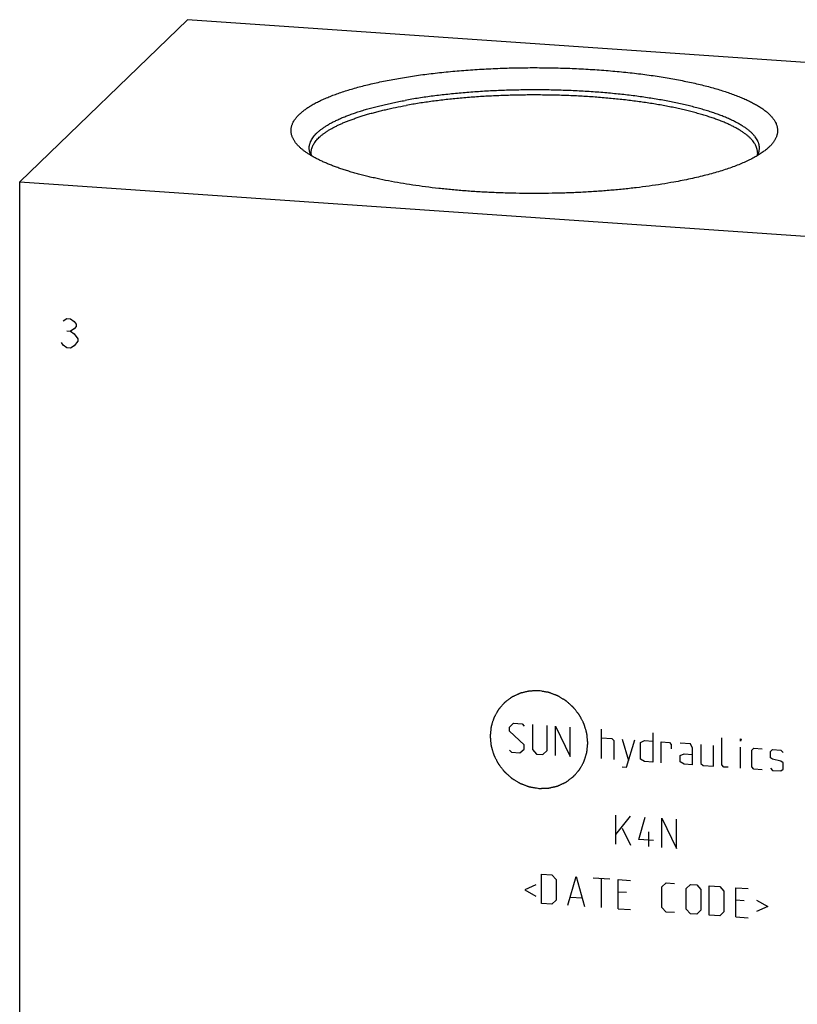
# Model space of a CAD drawing. Units: inches. Extents: x 0.3 to 21.7, y 0.3 to 16.7.
# Drawn here: x 8 to 11.3, y 8.3 to 12.4 of the extents above; entities that cross this region are included whole.
import ezdxf

# ---------------------------------------------------------------- set-up
doc = ezdxf.new("R2010")
doc.units = ezdxf.units.IN
doc.header["$LTSCALE"] = 1.21
doc.header["$MEASUREMENT"] = 0
doc.layers.get('0').update_dxf_attribs({"linetype": 'CONTINUOUS'})

msp = doc.modelspace()

# ---------------------------------------------------------------- linework, layer by layer
at = {"color": 7, "linetype": 'CONTINUOUS'}
for p, q in [((8.7414, 12.43), (8.0426, 11.755)), ((13.9574, 12.0683), (8.7414, 12.43)), ((8.0426, 5.6697), (8.0426, 11.755)), ((8.0426, 11.755), (13.2586, 11.3933))]:
    msp.add_line(p, q, dxfattribs=at)
at = {"color": 4, "linetype": 'CONTINUOUS'}
for p, q in [((8.2241, 11.1759), (8.2393, 11.185)), ((8.2393, 11.185), (8.2545, 11.1839)), ((8.2545, 11.1839), (8.2697, 11.1727)), ((8.2697, 11.1727), (8.2773, 11.1621)), ((8.2773, 11.1621), (8.2773, 11.1519)), ((8.2393, 11.1343), (8.2545, 11.1332)), ((8.2697, 11.1423), (8.2545, 11.1332)), ((8.2545, 11.1332), (8.2697, 11.122)), ((8.2773, 11.1519), (8.2697, 11.1423)), ((8.2697, 11.122), (8.2849, 11.1007)), ((8.2241, 11.0745), (8.2165, 11.0851)), ((8.2393, 11.0633), (8.2241, 11.0745)), ((8.2849, 11.0905), (8.2697, 11.0713)), ((8.2849, 11.1007), (8.2849, 11.0905)), ((8.2545, 11.0622), (8.2393, 11.0633)), ((8.2697, 11.0713), (8.2545, 11.0622)), ((10.0812, 9.4837), (10.0986, 9.4999)), ((10.0812, 9.4664), (10.0812, 9.4837)), ((10.0986, 9.4999), (10.1333, 9.4975)), ((10.1333, 9.4975), (10.142, 9.4882)), ((10.1768, 9.4945), (10.1768, 9.3902)), ((10.2377, 9.386), (10.2377, 9.4903)), ((10.2724, 9.3662), (10.2724, 9.4879)), ((10.2724, 9.4879), (10.3333, 9.3619)), ((10.3333, 9.3619), (10.3333, 9.4837)), ((10.4637, 9.3529), (10.4637, 9.4746)), ((10.142, 9.41), (10.0812, 9.4664)), ((10.4637, 9.4398), (10.5072, 9.4368)), ((10.5072, 9.4368), (10.5158, 9.4275)), ((10.5506, 9.4338), (10.5767, 9.3451)), ((10.6781, 9.4597), (10.6781, 9.338)), ((10.965, 9.3268), (10.965, 9.4398)), ((11.0432, 9.4257), (11.0432, 9.4344)), ((11.0432, 9.4344), (11.0461, 9.4342)), ((11.0461, 9.4342), (11.0432, 9.4257)), ((10.1246, 9.3764), (10.142, 9.3926)), ((10.142, 9.3926), (10.142, 9.41)), ((10.5158, 9.4275), (10.5158, 9.3493)), ((10.568, 9.3167), (10.6028, 9.4302)), ((10.626, 9.4199), (10.6434, 9.4274)), ((10.626, 9.3503), (10.626, 9.4199)), ((10.6434, 9.4274), (10.6781, 9.425)), ((10.7129, 9.3356), (10.7129, 9.4226)), ((10.7129, 9.4226), (10.7477, 9.4201)), ((10.7477, 9.4201), (10.7535, 9.411)), ((10.7535, 9.411), (10.7535, 9.3937)), ((10.8346, 9.4141), (10.7911, 9.4171)), ((10.8433, 9.3961), (10.8346, 9.4141)), ((10.8433, 9.3266), (10.8433, 9.3961)), ((10.8781, 9.4111), (10.8781, 9.3329)), ((10.9302, 9.3205), (10.9302, 9.4075)), ((11.0432, 9.3127), (11.0432, 9.3996)), ((11.0896, 9.3877), (11.0983, 9.3958)), ((11.0983, 9.3958), (11.1331, 9.3934)), ((10.0812, 9.3881), (10.0899, 9.3788)), ((10.0899, 9.3788), (10.1246, 9.3764)), ((10.1768, 9.3902), (10.1942, 9.3716)), ((10.1942, 9.3716), (10.2203, 9.3698)), ((10.2203, 9.3698), (10.2377, 9.386)), ((10.6434, 9.3404), (10.626, 9.3503)), ((10.7911, 9.365), (10.8085, 9.3725)), ((10.7911, 9.3389), (10.7911, 9.365)), ((10.8085, 9.3725), (10.8433, 9.37)), ((11.0896, 9.3182), (11.0896, 9.3877)), ((11.1678, 9.3823), (11.1765, 9.3904)), ((11.1678, 9.3562), (11.1678, 9.3823)), ((11.1765, 9.3498), (11.1678, 9.3562)), ((11.1765, 9.3904), (11.2113, 9.388)), ((11.2113, 9.3416), (11.1765, 9.3498)), ((11.2113, 9.388), (11.22, 9.3787)), ((10.5506, 9.3179), (10.568, 9.3167)), ((10.6781, 9.338), (10.6434, 9.3404)), ((10.8085, 9.329), (10.7911, 9.3389)), ((10.8433, 9.3266), (10.8085, 9.329)), ((10.8781, 9.3329), (10.8868, 9.3236)), ((10.8868, 9.3236), (10.9302, 9.3205)), ((10.9737, 9.3175), (10.965, 9.3268)), ((10.9911, 9.3163), (10.9737, 9.3175)), ((11.0983, 9.3089), (11.0896, 9.3182)), ((11.1331, 9.3065), (11.0983, 9.3089)), ((11.1678, 9.3128), (11.1765, 9.3035)), ((11.22, 9.3352), (11.2113, 9.3416)), ((11.2113, 9.3011), (11.22, 9.3091)), ((11.22, 9.3091), (11.22, 9.3352)), ((11.1765, 9.3035), (11.2113, 9.3011)), ((10.5245, 8.9957), (10.5245, 9.1174)), ((10.5245, 9.0363), (10.5854, 9.1132)), ((10.6202, 9.0152), (10.6462, 9.109)), ((10.7158, 8.9825), (10.7158, 9.1042)), ((10.7158, 9.1042), (10.7766, 8.9782)), ((10.5506, 9.0635), (10.5854, 8.9915)), ((10.7766, 8.9782), (10.7766, 9.1)), ((10.6607, 8.9863), (10.6607, 9.0471)), ((10.681, 9.011), (10.6202, 9.0152)), ((10.2145, 8.7495), (10.2145, 8.8712)), ((10.2145, 8.8712), (10.2579, 8.8682)), ((10.2579, 8.8682), (10.2753, 8.8496)), ((10.3246, 8.7418), (10.3594, 8.8611)), ((10.3594, 8.8611), (10.3941, 8.737)), ((10.1913, 8.8264), (10.1449, 8.8065)), ((10.2753, 8.8496), (10.2753, 8.7626)), ((10.4289, 8.8563), (10.4985, 8.8515)), ((10.4637, 8.7322), (10.4637, 8.8539)), ((10.5332, 8.7274), (10.5332, 8.8491)), ((10.5332, 8.8491), (10.5854, 8.8455)), ((10.7158, 8.819), (10.7332, 8.8352)), ((10.7158, 8.7321), (10.7158, 8.819)), ((10.7332, 8.8352), (10.768, 8.8328)), ((10.8172, 8.812), (10.8346, 8.8282)), ((10.8346, 8.8282), (10.8607, 8.8264)), ((10.8607, 8.8264), (10.8781, 8.8078)), ((10.9128, 8.701), (10.9128, 8.8228)), ((10.9128, 8.8228), (10.9563, 8.8197)), ((10.9563, 8.8197), (10.9737, 8.8011)), ((10.1449, 8.8065), (10.1913, 8.7801)), ((10.3362, 8.7758), (10.3826, 8.7726)), ((10.568, 8.7945), (10.5332, 8.7969)), ((10.8172, 8.7251), (10.8172, 8.812)), ((10.8781, 8.8078), (10.8781, 8.7208)), ((10.9737, 8.8011), (10.9737, 8.7142)), ((11.023, 8.6934), (11.023, 8.8151)), ((11.023, 8.8151), (11.0751, 8.8115)), ((10.2579, 8.7465), (10.2145, 8.7495)), ((10.2753, 8.7626), (10.2579, 8.7465)), ((11.0577, 8.7605), (11.023, 8.763)), ((11.1099, 8.7627), (11.1563, 8.7363)), ((11.1563, 8.7363), (11.1099, 8.7164)), ((10.5332, 8.7274), (10.5854, 8.7238)), ((10.7332, 8.7135), (10.7158, 8.7321)), ((10.768, 8.7111), (10.7332, 8.7135)), ((10.8346, 8.7065), (10.8172, 8.7251)), ((10.8607, 8.7047), (10.8346, 8.7065)), ((10.8781, 8.7208), (10.8607, 8.7047)), ((10.9563, 8.698), (10.9128, 8.701)), ((10.9737, 8.7142), (10.9563, 8.698)), ((11.023, 8.6934), (11.0751, 8.6898))]:
    msp.add_line(p, q, dxfattribs=at)
at = {"color": 7, "linetype": 'CONTINUOUS'}
for points, knots in [([(9.6038, 12.1828), (9.6145, 12.1848), (9.6363, 12.1886), (9.6693, 12.1938), (9.703, 12.1988), (9.7375, 12.2034), (9.7726, 12.2076), (9.8206, 12.2129), (9.8818, 12.2185), (9.9565, 12.2238), (10.0326, 12.2275), (10.1096, 12.2298), (10.187, 12.2305), (10.2643, 12.2297), (10.3413, 12.2273), (10.4173, 12.2235), (10.4919, 12.2181), (10.553, 12.2124), (10.6009, 12.2071), (10.6359, 12.2028), (10.6703, 12.1982), (10.704, 12.1932), (10.7369, 12.1879), (10.769, 12.1822), (10.8002, 12.1763), (10.8306, 12.17), (10.8599, 12.1635), (10.8883, 12.1567), (10.9157, 12.1496), (10.942, 12.1422), (10.9671, 12.1346), (10.9912, 12.1267), (11.014, 12.1186), (11.0356, 12.1102), (11.056, 12.1017), (11.0751, 12.093), (11.0929, 12.0841), (11.1094, 12.075), (11.1245, 12.0658), (11.1382, 12.0564), (11.1506, 12.0469), (11.1615, 12.0372), (11.171, 12.0275), (11.1791, 12.0177), (11.1857, 12.0077), (11.1901, 11.9993), (11.1927, 11.9925), (11.1944, 11.9875), (11.1956, 11.9825), (11.1965, 11.9775), (11.197, 11.9724), (11.1971, 11.9674), (11.1969, 11.9624), (11.1963, 11.9573), (11.1953, 11.9523), (11.1939, 11.9473), (11.1922, 11.9423), (11.1893, 11.9355), (11.1848, 11.9271), (11.1779, 11.9172), (11.1697, 11.9073), (11.1634, 11.9011), (11.16, 11.898)], [0, 0, 0, 0, 0.018628, 0.037679, 0.057127, 0.076949, 0.097116, 0.117604, 0.159427, 0.202194, 0.245673, 0.289628, 0.333816, 0.377998, 0.42193, 0.465372, 0.508087, 0.549845, 0.570294, 0.590421, 0.610197, 0.629598, 0.648598, 0.667172, 0.685297, 0.702951, 0.720111, 0.736757, 0.75287, 0.768431, 0.783425, 0.797836, 0.81165, 0.824857, 0.837447, 0.849413, 0.860752, 0.871464, 0.881551, 0.891022, 0.899891, 0.908179, 0.915914, 0.923137, 0.9299, 0.936268, 0.939331, 0.942327, 0.94527, 0.948171, 0.951046, 0.953908, 0.956773, 0.959655, 0.962567, 0.965525, 0.968541, 0.971627, 0.978051, 0.984881, 0.992181, 1, 1, 1, 1]), ([(9.2091, 11.898), (9.2057, 11.9011), (9.1994, 11.9074), (9.1911, 11.9172), (9.1843, 11.9272), (9.1797, 11.9357), (9.1769, 11.9424), (9.1752, 11.9475), (9.1738, 11.9525), (9.1728, 11.9576), (9.1722, 11.9626), (9.172, 11.9677), (9.1722, 11.9727), (9.1727, 11.9778), (9.1736, 11.9828), (9.1749, 11.9879), (9.1765, 11.9929), (9.1793, 11.9997), (9.1837, 12.0082), (9.1904, 12.0181), (9.1985, 12.028), (9.2082, 12.0378), (9.2192, 12.0474), (9.2317, 12.057), (9.2456, 12.0664), (9.2608, 12.0756), (9.2775, 12.0847), (9.2954, 12.0937), (9.3147, 12.1024), (9.3353, 12.111), (9.3571, 12.1193), (9.3801, 12.1274), (9.4044, 12.1353), (9.4298, 12.1429), (9.4563, 12.1503), (9.4838, 12.1574), (9.5124, 12.1642), (9.542, 12.1708), (9.5726, 12.177), (9.5933, 12.1809), (9.6038, 12.1828)], [0, 0, 0, 0, 0.02342, 0.045279, 0.065727, 0.084959, 0.094196, 0.103223, 0.112077, 0.120798, 0.129427, 0.138007, 0.146583, 0.155199, 0.163898, 0.172721, 0.181711, 0.190902, 0.210024, 0.23034, 0.252049, 0.275306, 0.300229, 0.326904, 0.355393, 0.385738, 0.417961, 0.452071, 0.488068, 0.525938, 0.565661, 0.607208, 0.650545, 0.695632, 0.742421, 0.790862, 0.840902, 0.89248, 0.945535, 1, 1, 1, 1]), ([(11.1138, 11.8641), (11.1152, 11.867), (11.1171, 11.8713), (11.119, 11.8772), (11.1201, 11.8815), (11.1209, 11.8859), (11.1214, 11.8903), (11.1216, 11.8947), (11.1215, 11.8991), (11.121, 11.9035), (11.1203, 11.9078), (11.1193, 11.9122), (11.1179, 11.9166), (11.1163, 11.921), (11.1137, 11.9268), (11.1096, 11.9342), (11.1035, 11.9428), (11.0963, 11.9514), (11.0879, 11.9599), (11.0783, 11.9682), (11.0675, 11.9765), (11.0556, 11.9847), (11.0426, 11.9928), (11.0284, 12.0007), (11.0132, 12.0085), (10.9969, 12.0162), (10.9795, 12.0237), (10.9611, 12.031), (10.9417, 12.0382), (10.9213, 12.0451), (10.8999, 12.0519), (10.8776, 12.0585), (10.8544, 12.0649), (10.8304, 12.071), (10.8055, 12.0769), (10.7798, 12.0826), (10.7533, 12.088), (10.726, 12.0932), (10.6981, 12.0981), (10.6695, 12.1028), (10.6403, 12.1072), (10.6002, 12.1127), (10.5487, 12.1189), (10.4856, 12.1251), (10.421, 12.1301), (10.355, 12.1339), (10.2883, 12.1364), (10.2209, 12.1378), (10.1534, 12.1378), (10.086, 12.1366), (10.0192, 12.1341), (9.9532, 12.1304), (9.8884, 12.1255), (9.8252, 12.1194), (9.7736, 12.1133), (9.7334, 12.1078), (9.7041, 12.1035), (9.6754, 12.0989), (9.6565, 12.0956), (9.6471, 12.0939)], [0, 0, 0, 0, 0.005988, 0.008887, 0.011737, 0.014549, 0.017334, 0.020105, 0.022875, 0.025656, 0.02846, 0.031299, 0.034186, 0.037131, 0.040143, 0.046407, 0.053048, 0.060119, 0.067663, 0.075712, 0.084292, 0.09342, 0.103109, 0.113366, 0.124194, 0.135595, 0.147565, 0.160099, 0.173192, 0.186833, 0.201012, 0.215718, 0.230936, 0.246652, 0.262851, 0.279515, 0.296627, 0.314168, 0.332119, 0.35046, 0.369168, 0.388224, 0.427287, 0.467465, 0.508566, 0.550393, 0.592745, 0.635416, 0.678199, 0.720886, 0.763269, 0.805144, 0.846308, 0.886564, 0.925719, 0.944826, 0.963589, 0.981988, 1, 1, 1, 1]), ([(11.1134, 11.8762), (11.1134, 11.8775), (11.1133, 11.8803), (11.1129, 11.8844), (11.1122, 11.8885), (11.1112, 11.8926), (11.11, 11.8967), (11.108, 11.9022), (11.1055, 11.9076), (11.1025, 11.913), (11.099, 11.9184), (11.094, 11.9252), (11.087, 11.9332), (11.079, 11.9412), (11.0699, 11.949), (11.0598, 11.9568), (11.0487, 11.9644), (11.0366, 11.972), (11.0235, 11.9795), (11.0094, 11.9868), (10.9944, 11.994), (10.9784, 12.0011), (10.9615, 12.008), (10.9437, 12.0147), (10.9251, 12.0214), (10.9055, 12.0278), (10.8852, 12.0341), (10.864, 12.0401), (10.842, 12.046), (10.8193, 12.0517), (10.7958, 12.0572), (10.7716, 12.0625), (10.7468, 12.0676), (10.7124, 12.0741), (10.6679, 12.0817), (10.6129, 12.0897), (10.5558, 12.0967), (10.497, 12.1027), (10.4368, 12.1077), (10.3754, 12.1116), (10.3131, 12.1144), (10.2503, 12.1161), (10.1871, 12.1167), (10.1239, 12.1162), (10.061, 12.1146), (9.9987, 12.1119), (9.9372, 12.1081), (9.8769, 12.1032), (9.818, 12.0972), (9.7608, 12.0903), (9.7055, 12.0823), (9.6695, 12.0763), (9.6518, 12.0731)], [0, 0, 0, 0, 0.002671, 0.005352, 0.008055, 0.01079, 0.013566, 0.016394, 0.022235, 0.025267, 0.028383, 0.034886, 0.04179, 0.049131, 0.056935, 0.065223, 0.074011, 0.083308, 0.093122, 0.103456, 0.114312, 0.125686, 0.137577, 0.149978, 0.162882, 0.176281, 0.190166, 0.204525, 0.219346, 0.234617, 0.250323, 0.266451, 0.282985, 0.299908, 0.334856, 0.371154, 0.408652, 0.447193, 0.486615, 0.526747, 0.567419, 0.608454, 0.649675, 0.690904, 0.73196, 0.772667, 0.81285, 0.852334, 0.890952, 0.92854, 0.964939, 1, 1, 1, 1]), ([(9.2553, 11.8641), (9.254, 11.8668), (9.2522, 11.8709), (9.2504, 11.8764), (9.2493, 11.8805), (9.2484, 11.8847), (9.2479, 11.8888), (9.2476, 11.8929), (9.2476, 11.8971), (9.2478, 11.9012), (9.2484, 11.9053), (9.2492, 11.9094), (9.2502, 11.9136), (9.2516, 11.9177), (9.2538, 11.9232), (9.2572, 11.9301), (9.2623, 11.9383), (9.2685, 11.9464), (9.2758, 11.9544), (9.2841, 11.9624), (9.2934, 11.9703), (9.3038, 11.9781), (9.3152, 11.9858), (9.3276, 11.9934), (9.341, 12.0009), (9.3553, 12.0082), (9.3706, 12.0154), (9.3869, 12.0225), (9.404, 12.0295), (9.4221, 12.0362), (9.441, 12.0429), (9.4608, 12.0493), (9.4815, 12.0556), (9.503, 12.0617), (9.5252, 12.0676), (9.5482, 12.0733), (9.5719, 12.0788), (9.5964, 12.0841), (9.6215, 12.0891), (9.6385, 12.0923), (9.6471, 12.0939)], [0, 0, 0, 0, 0.017829, 0.026475, 0.034976, 0.043362, 0.051665, 0.059916, 0.06815, 0.076397, 0.084693, 0.093068, 0.101555, 0.110183, 0.11898, 0.137182, 0.156357, 0.176663, 0.198229, 0.221156, 0.245525, 0.271393, 0.298806, 0.327793, 0.358372, 0.390554, 0.424339, 0.459721, 0.496687, 0.535221, 0.575299, 0.616895, 0.659979, 0.704517, 0.750472, 0.797803, 0.846467, 0.89642, 0.947616, 1, 1, 1, 1]), ([(9.2558, 11.8762), (9.2558, 11.8786), (9.256, 11.8834), (9.2573, 11.8907), (9.2594, 11.8979), (9.2624, 11.9051), (9.2662, 11.9123), (9.2708, 11.9194), (9.2762, 11.9265), (9.2824, 11.9335), (9.2895, 11.9405), (9.2973, 11.9474), (9.306, 11.9542), (9.3154, 11.961), (9.3256, 11.9677), (9.3366, 11.9743), (9.3484, 11.9809), (9.3609, 11.9873), (9.3741, 11.9937), (9.3881, 11.9999), (9.4028, 12.006), (9.4181, 12.012), (9.4342, 12.0179), (9.451, 12.0237), (9.4684, 12.0293), (9.4864, 12.0348), (9.5051, 12.0401), (9.5244, 12.0453), (9.5443, 12.0504), (9.5719, 12.057), (9.6078, 12.0648), (9.6369, 12.0704), (9.6518, 12.0731)], [0, 0, 0, 0, 0.015547, 0.031287, 0.047406, 0.064074, 0.081445, 0.099652, 0.118807, 0.139006, 0.160325, 0.182824, 0.206553, 0.231549, 0.257838, 0.285441, 0.314371, 0.344632, 0.376226, 0.40915, 0.443395, 0.478951, 0.515802, 0.553931, 0.593319, 0.633942, 0.675775, 0.718791, 0.762962, 0.808257, 0.902084, 1, 1, 1, 1]), ([(10.7653, 11.7535), (10.7485, 11.7505), (10.7142, 11.7447), (10.6619, 11.7369), (10.6078, 11.7299), (10.5523, 11.7238), (10.4954, 11.7186), (10.4374, 11.7143), (10.3785, 11.7108), (10.319, 11.7083), (10.2589, 11.7067), (10.1986, 11.706), (10.1382, 11.7062), (10.078, 11.7074), (10.0182, 11.7095), (9.959, 11.7125), (9.9006, 11.7165), (9.8431, 11.7213), (9.7869, 11.727), (9.7322, 11.7336), (9.679, 11.741), (9.6276, 11.7491), (9.5782, 11.7581), (9.5384, 11.7663), (9.5077, 11.7732), (9.4856, 11.7785), (9.464, 11.784), (9.4431, 11.7897), (9.4229, 11.7955), (9.4033, 11.8014), (9.3845, 11.8075), (9.3663, 11.8138), (9.3489, 11.8202), (9.3322, 11.8267), (9.3163, 11.8333), (9.3011, 11.8401), (9.2867, 11.8469), (9.2732, 11.8539), (9.2604, 11.861), (9.2485, 11.8682), (9.2374, 11.8755), (9.2271, 11.8828), (9.2177, 11.8902), (9.2119, 11.8954), (9.2091, 11.898)], [0, 0, 0, 0, 0.032197, 0.065488, 0.099768, 0.134926, 0.17085, 0.20742, 0.244519, 0.282022, 0.319806, 0.357746, 0.395715, 0.433587, 0.471236, 0.508538, 0.545369, 0.581608, 0.617136, 0.651838, 0.685602, 0.71832, 0.74989, 0.780216, 0.794884, 0.809207, 0.823177, 0.836782, 0.850014, 0.862864, 0.875325, 0.887389, 0.899051, 0.910305, 0.921145, 0.93157, 0.941575, 0.95116, 0.960326, 0.969074, 0.977408, 0.985334, 0.992861, 1, 1, 1, 1]), ([(11.16, 11.898), (11.1581, 11.8961), (11.1539, 11.8924), (11.1474, 11.8871), (11.1404, 11.8817), (11.133, 11.8764), (11.1252, 11.8711), (11.1169, 11.8659), (11.1082, 11.8608), (11.0991, 11.8557), (11.0895, 11.8506), (11.0795, 11.8456), (11.0691, 11.8406), (11.0545, 11.834), (11.0352, 11.8259), (11.0108, 11.8166), (10.9849, 11.8075), (10.9575, 11.7988), (10.9287, 11.7903), (10.8985, 11.7822), (10.8669, 11.7745), (10.8341, 11.7671), (10.8001, 11.76), (10.777, 11.7556), (10.7653, 11.7535)], [0, 0, 0, 0, 0.019144, 0.039036, 0.059694, 0.081133, 0.103365, 0.126399, 0.150243, 0.174901, 0.200375, 0.226668, 0.253779, 0.281705, 0.339991, 0.40149, 0.466148, 0.533894, 0.60465, 0.678321, 0.754807, 0.833995, 0.915769, 1, 1, 1, 1]), ([(9.2583, 11.8625), (9.2579, 11.8636), (9.2571, 11.866), (9.2563, 11.8695), (9.2559, 11.8728), (9.2558, 11.8751), (9.2558, 11.8762)], [0, 0, 0, 0, 0.269718, 0.523701, 0.765876, 1, 1, 1, 1]), ([(11.1134, 11.8762), (11.1134, 11.8751), (11.1133, 11.8729), (11.1128, 11.8695), (11.112, 11.866), (11.1113, 11.8637), (11.1108, 11.8625)], [0, 0, 0, 0, 0.234196, 0.47641, 0.730377, 1, 1, 1, 1])]:
    msp.add_open_spline(points, degree=3, knots=knots, dxfattribs=at)
at = {"color": 4, "linetype": 'CONTINUOUS'}
for points in [[(10.2039, 9.635), (10.2006, 9.6349), (10.1957, 9.6348), (10.1891, 9.6346), (10.1842, 9.6345), (10.1793, 9.6343), (10.1751, 9.6342), (10.1719, 9.6341), (10.1698, 9.634), (10.1682, 9.634), (10.1669, 9.634), (10.1659, 9.6339), (10.1652, 9.6339), (10.1648, 9.6339), (10.1644, 9.6339), (10.1642, 9.6338), (10.1638, 9.6337), (10.1631, 9.6336), (10.1621, 9.6333), (10.1609, 9.6331), (10.1593, 9.6327), (10.1573, 9.6322), (10.1542, 9.6315), (10.1502, 9.6306), (10.1455, 9.6295), (10.1407, 9.6284), (10.1368, 9.6274), (10.1336, 9.6267), (10.1316, 9.6262), (10.13, 9.6259), (10.1289, 9.6256), (10.1279, 9.6254), (10.1272, 9.6252), (10.1268, 9.6251), (10.1265, 9.6251), (10.1262, 9.6249), (10.1258, 9.6248), (10.1252, 9.6245), (10.1243, 9.624), (10.1232, 9.6235), (10.1217, 9.6229), (10.1199, 9.622), (10.117, 9.6207), (10.1133, 9.619), (10.109, 9.617), (10.1046, 9.6149), (10.1009, 9.6132), (10.098, 9.6119), (10.0962, 9.6111), (10.0947, 9.6104), (10.0936, 9.6099), (10.0927, 9.6094), (10.0921, 9.6092), (10.0917, 9.609), (10.0914, 9.6089), (10.0912, 9.6087), (10.0909, 9.6084), (10.0903, 9.608), (10.0895, 9.6074), (10.0885, 9.6067), (10.0872, 9.6057), (10.0856, 9.6045), (10.083, 9.6025), (10.0797, 9.6001), (10.0758, 9.5972), (10.0719, 9.5942), (10.0687, 9.5918), (10.0661, 9.5898), (10.0644, 9.5886), (10.0631, 9.5876), (10.0622, 9.5869), (10.0614, 9.5863), (10.0608, 9.5859), (10.0605, 9.5856), (10.0602, 9.5855), (10.06, 9.5852), (10.0598, 9.5849), (10.0593, 9.5844), (10.0586, 9.5836), (10.0579, 9.5827), (10.0568, 9.5815), (10.0555, 9.58), (10.0534, 9.5776), (10.0508, 9.5746), (10.0476, 9.571), (10.0445, 9.5674), (10.0419, 9.5644), (10.0398, 9.562), (10.0384, 9.5605), (10.0374, 9.5593), (10.0366, 9.5584), (10.036, 9.5576), (10.0355, 9.5571), (10.0352, 9.5568), (10.035, 9.5566), (10.0349, 9.5563), (10.0347, 9.5559), (10.0344, 9.5553), (10.0339, 9.5544), (10.0333, 9.5534), (10.0325, 9.552), (10.0315, 9.5502), (10.03, 9.5474), (10.028, 9.5439), (10.0257, 9.5397), (10.0233, 9.5355), (10.0214, 9.532), (10.0198, 9.5292), (10.0188, 9.5274), (10.018, 9.526), (10.0175, 9.525), (10.017, 9.5241), (10.0166, 9.5235), (10.0164, 9.5231), (10.0163, 9.5229), (10.0162, 9.5226), (10.0161, 9.5222), (10.0159, 9.5215), (10.0156, 9.5206), (10.0152, 9.5194), (10.0147, 9.5179), (10.0141, 9.5159), (10.0131, 9.5128), (10.0119, 9.509), (10.0105, 9.5043), (10.009, 9.4997), (10.0078, 9.4958), (10.0069, 9.4927), (10.0063, 9.4908), (10.0058, 9.4892), (10.0054, 9.4881), (10.0051, 9.4871), (10.0049, 9.4864), (10.0048, 9.486), (10.0047, 9.4858), (10.0047, 9.4854), (10.0046, 9.485), (10.0045, 9.4843), (10.0044, 9.4833), (10.0043, 9.482), (10.0041, 9.4804), (10.0039, 9.4783), (10.0036, 9.475), (10.0032, 9.4708), (10.0027, 9.4658), (10.0022, 9.4608), (10.0018, 9.4567), (10.0014, 9.4533), (10.0012, 9.4513), (10.0011, 9.4496), (10.0009, 9.4484), (10.0008, 9.4473), (10.0008, 9.4466), (10.0007, 9.4462), (10.0007, 9.4459), (10.0007, 9.4456), (10.0007, 9.4451), (10.0008, 9.4444), (10.0009, 9.4434), (10.001, 9.4421), (10.0012, 9.4405), (10.0014, 9.4384), (10.0017, 9.4351), (10.0021, 9.431), (10.0026, 9.426), (10.0031, 9.421), (10.0035, 9.4169), (10.0038, 9.4136), (10.004, 9.4115), (10.0042, 9.4098), (10.0043, 9.4086), (10.0044, 9.4076), (10.0045, 9.4068), (10.0045, 9.4064), (10.0045, 9.4061), (10.0046, 9.4058), (10.0048, 9.4054), (10.005, 9.4047), (10.0053, 9.4037), (10.0056, 9.4025), (10.0061, 9.4009), (10.0067, 9.3988), (10.0077, 9.3956), (10.0089, 9.3916), (10.0103, 9.3867), (10.0117, 9.3819), (10.0129, 9.3778), (10.0139, 9.3746), (10.0145, 9.3726), (10.0149, 9.371), (10.0153, 9.3698), (10.0156, 9.3688), (10.0158, 9.3681), (10.0159, 9.3677), (10.016, 9.3673), (10.0162, 9.3671), (10.0164, 9.3667), (10.0167, 9.366), (10.0172, 9.3651), (10.0178, 9.3639), (10.0185, 9.3624), (10.0195, 9.3605), (10.0211, 9.3575), (10.023, 9.3537), (10.0253, 9.3492), (10.0277, 9.3446), (10.0296, 9.3409), (10.0311, 9.3378), (10.0321, 9.3359), (10.0329, 9.3344), (10.0335, 9.3333), (10.034, 9.3324), (10.0343, 9.3317), (10.0345, 9.3313), (10.0346, 9.331), (10.0348, 9.3308), (10.0351, 9.3304), (10.0356, 9.3298), (10.0362, 9.329), (10.037, 9.3279), (10.0381, 9.3266), (10.0394, 9.3248), (10.0416, 9.3221), (10.0442, 9.3187), (10.0474, 9.3145), (10.0506, 9.3104), (10.0533, 9.307), (10.0554, 9.3042), (10.0567, 9.3025), (10.0578, 9.3011), (10.0586, 9.3001), (10.0593, 9.2992), (10.0597, 9.2986), (10.06, 9.2983), (10.0602, 9.298), (10.0605, 9.2978), (10.0608, 9.2975), (10.0613, 9.297), (10.0621, 9.2963), (10.0631, 9.2955), (10.0644, 9.2943), (10.066, 9.2929), (10.0685, 9.2906), (10.0717, 9.2878), (10.0755, 9.2844), (10.0794, 9.281), (10.0826, 9.2781), (10.0851, 9.2758), (10.0867, 9.2744), (10.088, 9.2733), (10.0889, 9.2724), (10.0897, 9.2717), (10.0903, 9.2712), (10.0906, 9.2709), (10.0909, 9.2707), (10.0911, 9.2705), (10.0915, 9.2703), (10.0921, 9.2699), (10.093, 9.2694), (10.0941, 9.2687), (10.0956, 9.2678), (10.0974, 9.2667), (10.1003, 9.265), (10.104, 9.2628), (10.1083, 9.2601), (10.1127, 9.2575), (10.1164, 9.2553), (10.1193, 9.2535), (10.1211, 9.2524), (10.1225, 9.2515), (10.1236, 9.2509), (10.1245, 9.2503), (10.1252, 9.2499), (10.1256, 9.2497), (10.1258, 9.2495), (10.1261, 9.2494), (10.1265, 9.2493), (10.1272, 9.249), (10.1282, 9.2487), (10.1294, 9.2482), (10.131, 9.2476), (10.1329, 9.2469), (10.1361, 9.2457), (10.14, 9.2442), (10.1448, 9.2424), (10.1495, 9.2406), (10.1535, 9.2392), (10.1566, 9.238), (10.1586, 9.2372), (10.1602, 9.2366), (10.1614, 9.2362), (10.1624, 9.2358), (10.1631, 9.2356), (10.1635, 9.2354), (10.1638, 9.2353), (10.1641, 9.2353), (10.1645, 9.2352), (10.1652, 9.2351), (10.1663, 9.2349), (10.1675, 9.2347), (10.1692, 9.2344), (10.1713, 9.234), (10.1746, 9.2335), (10.1788, 9.2328), (10.1838, 9.2319), (10.1889, 9.2311), (10.1956, 9.2299), (10.2006, 9.2291), (10.2039, 9.2285)], [(10.2039, 9.2285), (10.2072, 9.2286), (10.2122, 9.2288), (10.2187, 9.2289), (10.2237, 9.2291), (10.2286, 9.2292), (10.2327, 9.2293), (10.236, 9.2294), (10.2381, 9.2295), (10.2397, 9.2295), (10.2409, 9.2296), (10.242, 9.2296), (10.2427, 9.2296), (10.2431, 9.2296), (10.2434, 9.2296), (10.2437, 9.2297), (10.2441, 9.2298), (10.2448, 9.23), (10.2458, 9.2302), (10.247, 9.2305), (10.2486, 9.2308), (10.2505, 9.2313), (10.2537, 9.232), (10.2576, 9.233), (10.2624, 9.2341), (10.2671, 9.2352), (10.2711, 9.2361), (10.2743, 9.2368), (10.2762, 9.2373), (10.2778, 9.2377), (10.279, 9.2379), (10.28, 9.2382), (10.2807, 9.2383), (10.2811, 9.2384), (10.2814, 9.2385), (10.2817, 9.2386), (10.282, 9.2388), (10.2827, 9.2391), (10.2836, 9.2395), (10.2847, 9.24), (10.2861, 9.2407), (10.288, 9.2415), (10.2909, 9.2429), (10.2945, 9.2446), (10.2989, 9.2466), (10.3033, 9.2486), (10.3069, 9.2503), (10.3098, 9.2516), (10.3117, 9.2525), (10.3131, 9.2532), (10.3142, 9.2537), (10.3151, 9.2541), (10.3158, 9.2544), (10.3161, 9.2546), (10.3164, 9.2547), (10.3166, 9.2549), (10.317, 9.2551), (10.3175, 9.2555), (10.3184, 9.2561), (10.3193, 9.2569), (10.3206, 9.2578), (10.3223, 9.2591), (10.3249, 9.261), (10.3281, 9.2635), (10.332, 9.2664), (10.3359, 9.2693), (10.3392, 9.2717), (10.3418, 9.2737), (10.3434, 9.2749), (10.3447, 9.2759), (10.3457, 9.2766), (10.3465, 9.2772), (10.3471, 9.2777), (10.3474, 9.2779), (10.3477, 9.2781), (10.3478, 9.2783), (10.3481, 9.2786), (10.3486, 9.2791), (10.3492, 9.2799), (10.35, 9.2808), (10.3511, 9.282), (10.3524, 9.2835), (10.3545, 9.2859), (10.3571, 9.2889), (10.3602, 9.2925), (10.3634, 9.2961), (10.366, 9.2992), (10.3681, 9.3016), (10.3694, 9.3031), (10.3705, 9.3043), (10.3713, 9.3052), (10.3719, 9.3059), (10.3724, 9.3065), (10.3726, 9.3068), (10.3728, 9.307), (10.373, 9.3073), (10.3732, 9.3076), (10.3735, 9.3082), (10.374, 9.3091), (10.3746, 9.3101), (10.3754, 9.3115), (10.3763, 9.3133), (10.3779, 9.3161), (10.3799, 9.3196), (10.3822, 9.3238), (10.3845, 9.328), (10.3865, 9.3315), (10.3881, 9.3343), (10.389, 9.3361), (10.3898, 9.3375), (10.3904, 9.3385), (10.3909, 9.3394), (10.3912, 9.34), (10.3914, 9.3404), (10.3916, 9.3406), (10.3917, 9.3409), (10.3918, 9.3413), (10.392, 9.342), (10.3923, 9.343), (10.3927, 9.3441), (10.3931, 9.3457), (10.3937, 9.3476), (10.3947, 9.3507), (10.3959, 9.3546), (10.3974, 9.3592), (10.3988, 9.3639), (10.4, 9.3677), (10.401, 9.3708), (10.4016, 9.3727), (10.4021, 9.3743), (10.4024, 9.3755), (10.4027, 9.3764), (10.403, 9.3771), (10.4031, 9.3775), (10.4032, 9.3778), (10.4032, 9.3781), (10.4032, 9.3785), (10.4033, 9.3792), (10.4034, 9.3803), (10.4035, 9.3815), (10.4037, 9.3832), (10.4039, 9.3853), (10.4043, 9.3886), (10.4047, 9.3927), (10.4052, 9.3977), (10.4057, 9.4027), (10.4061, 9.4069), (10.4064, 9.4102), (10.4066, 9.4123), (10.4068, 9.4139), (10.4069, 9.4152), (10.407, 9.4162), (10.4071, 9.4169), (10.4071, 9.4174), (10.4072, 9.4177), (10.4071, 9.418), (10.4071, 9.4184), (10.407, 9.4191), (10.4069, 9.4202), (10.4068, 9.4214), (10.4067, 9.4231), (10.4065, 9.4251), (10.4061, 9.4284), (10.4057, 9.4326), (10.4052, 9.4375), (10.4048, 9.4425), (10.4044, 9.4467), (10.404, 9.45), (10.4038, 9.452), (10.4037, 9.4537), (10.4036, 9.4549), (10.4034, 9.456), (10.4034, 9.4567), (10.4033, 9.4571), (10.4033, 9.4574), (10.4032, 9.4577), (10.4031, 9.4581), (10.4029, 9.4588), (10.4026, 9.4598), (10.4022, 9.4611), (10.4018, 9.4627), (10.4012, 9.4647), (10.4002, 9.4679), (10.399, 9.472), (10.3976, 9.4768), (10.3961, 9.4816), (10.395, 9.4857), (10.394, 9.4889), (10.3934, 9.4909), (10.3929, 9.4926), (10.3926, 9.4938), (10.3923, 9.4948), (10.3921, 9.4955), (10.3919, 9.4959), (10.3919, 9.4962), (10.3917, 9.4965), (10.3915, 9.4969), (10.3912, 9.4975), (10.3907, 9.4985), (10.3901, 9.4996), (10.3893, 9.5011), (10.3884, 9.503), (10.3868, 9.506), (10.3849, 9.5098), (10.3825, 9.5143), (10.3802, 9.5189), (10.3783, 9.5227), (10.3767, 9.5257), (10.3757, 9.5276), (10.375, 9.5291), (10.3744, 9.5302), (10.3739, 9.5312), (10.3736, 9.5318), (10.3734, 9.5322), (10.3732, 9.5325), (10.373, 9.5328), (10.3728, 9.5331), (10.3723, 9.5337), (10.3716, 9.5346), (10.3708, 9.5356), (10.3698, 9.537), (10.3684, 9.5387), (10.3663, 9.5414), (10.3636, 9.5449), (10.3604, 9.549), (10.3572, 9.5531), (10.3546, 9.5566), (10.3524, 9.5593), (10.3511, 9.561), (10.35, 9.5624), (10.3492, 9.5635), (10.3486, 9.5643), (10.3481, 9.5649), (10.3478, 9.5653), (10.3477, 9.5655), (10.3474, 9.5657), (10.3471, 9.566), (10.3465, 9.5665), (10.3457, 9.5672), (10.3448, 9.5681), (10.3435, 9.5692), (10.3419, 9.5706), (10.3393, 9.5729), (10.3362, 9.5758), (10.3323, 9.5792), (10.3285, 9.5826), (10.3253, 9.5854), (10.3227, 9.5877), (10.3211, 9.5891), (10.3199, 9.5903), (10.3189, 9.5911), (10.3181, 9.5918), (10.3176, 9.5923), (10.3172, 9.5926), (10.317, 9.5928), (10.3167, 9.593), (10.3164, 9.5932), (10.3157, 9.5936), (10.3148, 9.5941), (10.3137, 9.5948), (10.3123, 9.5957), (10.3104, 9.5968), (10.3075, 9.5986), (10.3039, 9.6008), (10.2995, 9.6034), (10.2951, 9.6061), (10.2915, 9.6083), (10.2886, 9.61), (10.2868, 9.6111), (10.2853, 9.612), (10.2842, 9.6127), (10.2833, 9.6132), (10.2827, 9.6136), (10.2823, 9.6138), (10.282, 9.614), (10.2817, 9.6141), (10.2813, 9.6143), (10.2807, 9.6145), (10.2797, 9.6149), (10.2785, 9.6153), (10.2769, 9.6159), (10.2749, 9.6167), (10.2718, 9.6178), (10.2678, 9.6193), (10.2631, 9.6211), (10.2583, 9.6229), (10.2544, 9.6244), (10.2512, 9.6256), (10.2492, 9.6263), (10.2477, 9.6269), (10.2465, 9.6273), (10.2455, 9.6277), (10.2448, 9.628), (10.2444, 9.6281), (10.2441, 9.6282), (10.2438, 9.6283), (10.2434, 9.6283), (10.2426, 9.6285), (10.2416, 9.6286), (10.2403, 9.6289), (10.2387, 9.6291), (10.2366, 9.6295), (10.2332, 9.6301), (10.229, 9.6308), (10.224, 9.6316), (10.219, 9.6325), (10.2123, 9.6336), (10.2073, 9.6345), (10.2039, 9.635)]]:
    msp.add_open_spline(points, degree=3, knots=[0, 0, 0, 0, 0.015625, 0.023438, 0.03125, 0.039062, 0.046875, 0.050781, 0.054688, 0.056641, 0.058594, 0.060547, 0.061523, 0.062012, 0.0625, 0.062988, 0.063477, 0.064453, 0.066406, 0.068359, 0.070312, 0.074219, 0.078125, 0.085938, 0.09375, 0.101562, 0.109375, 0.113281, 0.117188, 0.119141, 0.121094, 0.123047, 0.124023, 0.124512, 0.125, 0.125488, 0.125977, 0.126953, 0.128906, 0.130859, 0.132812, 0.136719, 0.140625, 0.148438, 0.15625, 0.164062, 0.171875, 0.175781, 0.179688, 0.181641, 0.183594, 0.185547, 0.186523, 0.187012, 0.1875, 0.187988, 0.188477, 0.189453, 0.191406, 0.193359, 0.195312, 0.199219, 0.203125, 0.210938, 0.21875, 0.226562, 0.234375, 0.238281, 0.242188, 0.244141, 0.246094, 0.248047, 0.249023, 0.249512, 0.25, 0.250488, 0.250977, 0.251953, 0.253906, 0.255859, 0.257812, 0.261719, 0.265625, 0.273438, 0.28125, 0.289062, 0.296875, 0.300781, 0.304688, 0.306641, 0.308594, 0.310547, 0.311523, 0.312012, 0.3125, 0.312988, 0.313477, 0.314453, 0.316406, 0.318359, 0.320312, 0.324219, 0.328125, 0.335938, 0.34375, 0.351562, 0.359375, 0.363281, 0.367188, 0.369141, 0.371094, 0.373047, 0.374023, 0.374512, 0.375, 0.375488, 0.375977, 0.376953, 0.378906, 0.380859, 0.382812, 0.386719, 0.390625, 0.398438, 0.40625, 0.414062, 0.421875, 0.425781, 0.429688, 0.431641, 0.433594, 0.435547, 0.436523, 0.437012, 0.4375, 0.437988, 0.438477, 0.439453, 0.441406, 0.443359, 0.445312, 0.449219, 0.453125, 0.460938, 0.46875, 0.476562, 0.484375, 0.488281, 0.492188, 0.494141, 0.496094, 0.498047, 0.499023, 0.499512, 0.5, 0.500488, 0.500977, 0.501953, 0.503906, 0.505859, 0.507812, 0.511719, 0.515625, 0.523438, 0.53125, 0.539062, 0.546875, 0.550781, 0.554688, 0.556641, 0.558594, 0.560547, 0.561523, 0.562012, 0.5625, 0.562988, 0.563477, 0.564453, 0.566406, 0.568359, 0.570312, 0.574219, 0.578125, 0.585938, 0.59375, 0.601562, 0.609375, 0.613281, 0.617188, 0.619141, 0.621094, 0.623047, 0.624023, 0.624512, 0.625, 0.625488, 0.625977, 0.626953, 0.628906, 0.630859, 0.632812, 0.636719, 0.640625, 0.648438, 0.65625, 0.664062, 0.671875, 0.675781, 0.679688, 0.681641, 0.683594, 0.685547, 0.686523, 0.687012, 0.6875, 0.687988, 0.688477, 0.689453, 0.691406, 0.693359, 0.695312, 0.699219, 0.703125, 0.710938, 0.71875, 0.726562, 0.734375, 0.738281, 0.742188, 0.744141, 0.746094, 0.748047, 0.749023, 0.749512, 0.75, 0.750488, 0.750977, 0.751953, 0.753906, 0.755859, 0.757812, 0.761719, 0.765625, 0.773438, 0.78125, 0.789062, 0.796875, 0.800781, 0.804688, 0.806641, 0.808594, 0.810547, 0.811523, 0.812012, 0.8125, 0.812988, 0.813477, 0.814453, 0.816406, 0.818359, 0.820312, 0.824219, 0.828125, 0.835938, 0.84375, 0.851562, 0.859375, 0.863281, 0.867188, 0.869141, 0.871094, 0.873047, 0.874023, 0.874512, 0.875, 0.875488, 0.875977, 0.876953, 0.878906, 0.880859, 0.882812, 0.886719, 0.890625, 0.898438, 0.90625, 0.914062, 0.921875, 0.925781, 0.929688, 0.931641, 0.933594, 0.935547, 0.936523, 0.937012, 0.9375, 0.937988, 0.938477, 0.939453, 0.941406, 0.943359, 0.945312, 0.949219, 0.953125, 0.960938, 0.96875, 0.976562, 0.984375, 1, 1, 1, 1], dxfattribs=at)

doc.saveas('drawing.dxf')
